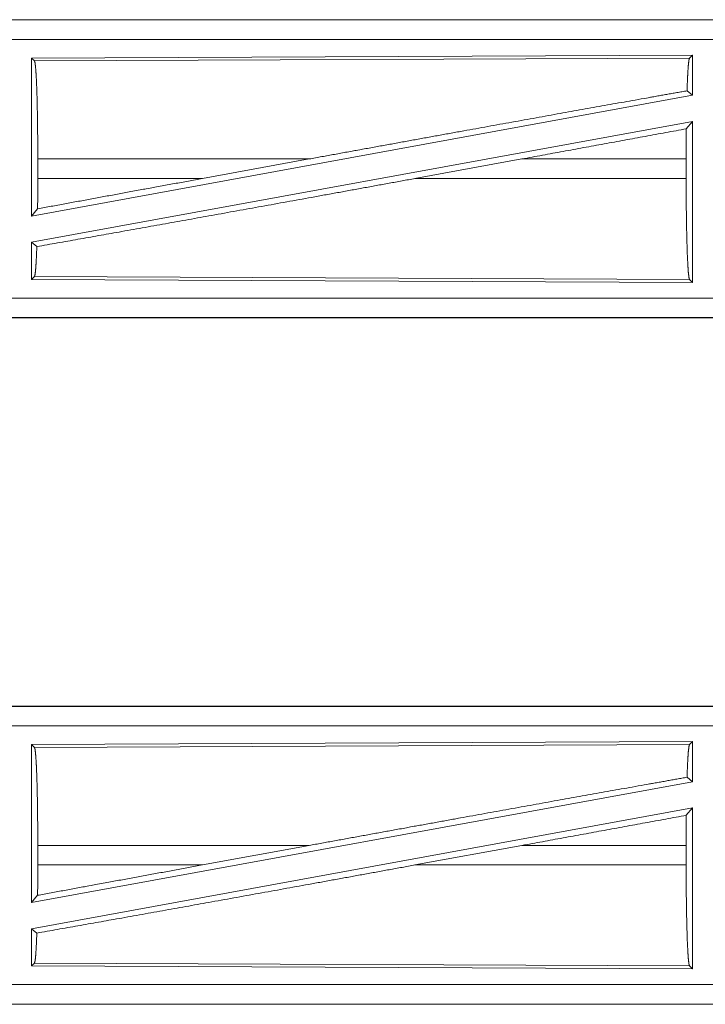
# Model space of a CAD drawing. Units: inches. Extents: x 24 to 148, y 18 to 130.
# Drawn here: x 38 to 39, y 54 to 57 of the extents above; entities that cross this region are included whole.
import ezdxf

# ---------------------------------------------------------------- set-up
doc = ezdxf.new("R2010")
doc.units = ezdxf.units.IN
doc.header["$MEASUREMENT"] = 0
doc.layers.add('1', color=7, linetype='Continuous', true_color=0xffffff)

msp = doc.modelspace()

# ---------------------------------------------------------------- linework, layer by layer
at = {"layer": '1', "color": 18, "linetype": 'Continuous', "lineweight": 18}
for p, q in [((42.0428, 56.6971), (36.5113, 56.6971)), ((37.5512, 56.6966), (42.0428, 56.6966)), ((42.0428, 56.6467), (37.5512, 56.6467)), ((39.3286, 56.6066), (37.6444, 56.5992)), ((39.3286, 56.6066), (39.3213, 56.5993)), ((39.3286, 56.6066), (39.3286, 56.5045)), ((37.6444, 56.5992), (37.6444, 56.1965)), ((37.6444, 56.5992), (37.6517, 56.592)), ((37.6517, 56.592), (39.3213, 56.5993)), ((39.3286, 56.5045), (37.6444, 56.1965)), ((39.315, 56.5158), (39.3286, 56.5045)), ((39.3286, 56.4376), (37.6444, 56.1296)), ((39.3131, 56.4189), (39.3286, 56.4376)), ((39.3286, 56.4376), (39.3286, 56.0275)), ((37.6601, 56.2922), (37.6601, 56.342)), ((38.3518, 56.342), (37.6601, 56.342)), ((38.0797, 56.2922), (38.3518, 56.342)), ((38.6215, 56.2922), (38.8941, 56.342)), ((39.3126, 56.342), (38.8941, 56.342)), ((39.3126, 56.2922), (39.3126, 56.342)), ((37.6601, 56.2922), (38.0797, 56.2922)), ((38.6215, 56.2922), (39.3126, 56.2922)), ((37.6444, 56.1965), (37.6597, 56.2149)), ((37.6444, 56.1296), (37.6444, 56.0349)), ((37.6444, 56.1296), (37.6577, 56.1186)), ((37.6517, 56.0421), (37.6444, 56.0349)), ((37.6444, 56.0349), (39.3286, 56.0275)), ((39.3213, 56.0349), (37.6517, 56.0421)), ((39.3213, 56.0349), (39.3286, 56.0275)), ((37.5512, 55.9874), (42.2867, 55.9874)), ((42.2867, 55.9371), (36.5113, 55.9371)), ((42.2867, 55.9375), (37.5512, 55.9375)), ((42.0428, 54.9471), (36.5113, 54.9471)), ((37.5512, 54.9466), (42.0428, 54.9466)), ((42.0428, 54.8967), (37.5512, 54.8967)), ((39.3286, 54.8566), (37.6444, 54.8492)), ((37.6444, 54.8492), (37.6444, 54.4465)), ((37.6444, 54.8492), (37.6517, 54.842)), ((37.6517, 54.842), (39.3213, 54.8493)), ((39.3286, 54.8566), (39.3213, 54.8493)), ((39.3286, 54.8566), (39.3286, 54.7545)), ((39.3286, 54.7545), (37.6444, 54.4465)), ((39.315, 54.7658), (39.3286, 54.7545)), ((39.3286, 54.6876), (37.6444, 54.3796)), ((39.3131, 54.6689), (39.3286, 54.6876)), ((39.3286, 54.6876), (39.3286, 54.2775)), ((37.6601, 54.5422), (37.6601, 54.592)), ((38.3518, 54.592), (37.6601, 54.592)), ((38.0797, 54.5422), (38.3518, 54.592)), ((38.6215, 54.5422), (38.8941, 54.592)), ((39.3126, 54.592), (38.8941, 54.592)), ((39.3126, 54.5422), (39.3126, 54.592)), ((37.6601, 54.5422), (38.0797, 54.5422)), ((38.6215, 54.5422), (39.3126, 54.5422)), ((37.6444, 54.4465), (37.6597, 54.4649)), ((37.6444, 54.3796), (37.6444, 54.2849)), ((37.6444, 54.3796), (37.6577, 54.3686)), ((37.6517, 54.2921), (37.6444, 54.2849)), ((39.3213, 54.2849), (37.6517, 54.2921)), ((37.6444, 54.2849), (39.3286, 54.2775)), ((39.3213, 54.2849), (39.3286, 54.2775)), ((37.5512, 54.2374), (42.2867, 54.2374)), ((42.2867, 54.1871), (36.5113, 54.1871)), ((42.2867, 54.1875), (37.5512, 54.1875))]:
    msp.add_line(p, q, dxfattribs=at)
for points, knots in [([(37.6517, 56.592), (37.6532, 56.5869), (37.6546, 56.5746), (37.656, 56.5557), (37.6572, 56.5305), (37.6582, 56.4998), (37.659, 56.4645), (37.6596, 56.4257), (37.66, 56.3844), (37.6601, 56.342)], [0, 0, 0.021244, 0.070399, 0.146393, 0.247116, 0.369684, 0.510525, 0.665565, 0.830316, 1, 1]), ([(39.3213, 56.5993), (39.3199, 56.5946), (39.3185, 56.5836), (39.3172, 56.5665), (39.316, 56.5437), (39.315, 56.5158)], [0, 0, 0.058201, 0.190805, 0.395528, 0.667536, 1, 1]), ([(39.315, 56.5158), (39.2112, 56.4974), (38.9842, 56.4567), (38.738, 56.4123), (38.4813, 56.3656), (38.3518, 56.342)], [0, 0, 0.107735, 0.34335, 0.598888, 0.865463, 1, 1]), ([(39.3131, 56.4189), (39.3127, 56.3809), (39.3126, 56.342)], [0, 0, 0.494214, 1, 1]), ([(38.6215, 56.2922), (38.3582, 56.2442), (38.1038, 56.1982), (37.8674, 56.1558), (37.6577, 56.1186)], [0, 0, 0.273308, 0.537306, 0.782481, 1, 1]), ([(38.0797, 56.2922), (37.9367, 56.266), (37.6597, 56.2149)], [0, 0, 0.340305, 1, 1]), ([(37.6601, 56.2922), (37.66, 56.253), (37.6597, 56.2149)], [0, 0, 0.506225, 1, 1]), ([(39.3126, 56.2922), (39.3128, 56.2484), (39.3132, 56.206), (39.3138, 56.166), (39.3147, 56.1298), (39.3157, 56.0982), (39.317, 56.0723), (39.3183, 56.0527), (39.3198, 56.0401), (39.3213, 56.0349)], [0, 0, 0.169634, 0.334373, 0.489399, 0.630224, 0.752763, 0.85352, 0.929542, 0.978705, 1, 1]), ([(37.6577, 56.1186), (37.6564, 56.0873), (37.655, 56.0637), (37.6534, 56.0484), (37.6517, 56.0421)], [0, 0, 0.406954, 0.715806, 0.91553, 1, 1]), ([(39.3213, 54.8493), (39.3199, 54.8446), (39.3185, 54.8336), (39.3172, 54.8165), (39.316, 54.7937), (39.315, 54.7658)], [0, 0, 0.058201, 0.190805, 0.395528, 0.667536, 1, 1]), ([(37.6517, 54.842), (37.6532, 54.8369), (37.6546, 54.8246), (37.656, 54.8057), (37.6572, 54.7805), (37.6582, 54.7498), (37.659, 54.7145), (37.6596, 54.6757), (37.66, 54.6344), (37.6601, 54.592)], [0, 0, 0.021244, 0.0704, 0.146395, 0.247119, 0.369689, 0.510531, 0.665574, 0.830327, 1, 1]), ([(39.315, 54.7658), (39.2112, 54.7474), (38.9842, 54.7067), (38.738, 54.6623), (38.6104, 54.6391), (38.3518, 54.592)], [0, 0, 0.107735, 0.34335, 0.598889, 0.731371, 1, 1]), ([(39.3131, 54.6689), (39.3127, 54.6309), (39.3126, 54.592)], [0, 0, 0.494234, 1, 1]), ([(38.6215, 54.5422), (38.3582, 54.4942), (38.1038, 54.4482), (37.8674, 54.4058), (37.6577, 54.3686)], [0, 0, 0.273308, 0.537306, 0.782482, 1, 1]), ([(38.0797, 54.5422), (37.7962, 54.4901), (37.6597, 54.4649)], [0, 0, 0.674849, 1, 1]), ([(37.6601, 54.5422), (37.66, 54.503), (37.6597, 54.4649)], [0, 0, 0.506225, 1, 1]), ([(39.3126, 54.5422), (39.3128, 54.4984), (39.3132, 54.456), (39.3138, 54.416), (39.3147, 54.3798), (39.3157, 54.3482), (39.317, 54.3223), (39.3183, 54.3027), (39.3198, 54.2901), (39.3213, 54.2849)], [0, 0, 0.169647, 0.334361, 0.489387, 0.630211, 0.752775, 0.853507, 0.929529, 0.978717, 1, 1]), ([(37.6577, 54.3686), (37.6564, 54.3373), (37.655, 54.3137), (37.6534, 54.2984), (37.6517, 54.2921)], [0, 0, 0.406953, 0.715849, 0.91553, 1, 1])]:
    msp.add_open_spline(points, degree=1, knots=knots, dxfattribs=at)
for points in [[(39.3131, 56.4189), (38.8941, 56.342)], [(39.3131, 54.6689), (38.8941, 54.592)]]:
    msp.add_open_spline(points, degree=1, dxfattribs=at)

doc.saveas('drawing.dxf')
